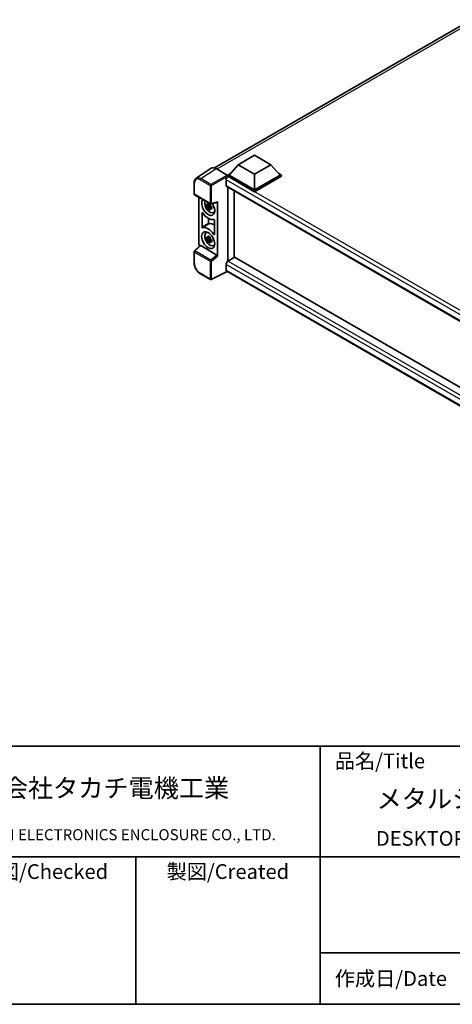
# Model space of a CAD drawing. Units: millimetres. Extents: x 0 to 10236, y 0 to 1264.
# Drawn here: x 733 to 909, y 0 to 401 of the extents above; entities that cross this region are included whole.
import ezdxf
from ezdxf.enums import TextEntityAlignment as Align

# ---------------------------------------------------------------- set-up
doc = ezdxf.new("R2010")
doc.units = ezdxf.units.MM
doc.header["$LTSCALE"] = 3
for name, color, linetype, lineweight in [('Border (ISO)', 7, 'Continuous', 35), ('Title (ISO)', 7, 'Continuous', 35), ('Visible (ISO)', 7, 'Continuous', 35), ('Visible Narrow (ISO)', 7, 'Continuous', 25)]:
    doc.layers.add(name, color=color, linetype=linetype, lineweight=lineweight)
doc.styles.add('Note Text (TK)', font='txt')
doc.styles.add('文字スタイル67', font='arial.ttf')

# ---------------------------------------------------------------- blocks, each defined once
blk = doc.blocks.new('図面枠 tk図枠')
at = {"layer": 'Border (ISO)'}
blk.add_line((14.5, 8), (405.5, 8), dxfattribs=at)
blk = doc.blocks.new('表題欄 tk表題欄')
at = {"layer": 'Title (ISO)'}
for p, q in [((74.71, 244.05), (255.71, 244.05)), ((149.71, 244.05), (149.71, 209.05)), ((74.71, 229.05), (230.71, 229.05)), ((124.71, 229.05), (124.71, 209.05)), ((149.71, 216.05), (230.71, 216.05)), ((255.71, 209.05), (74.71, 209.05))]:
    blk.add_line(p, q, dxfattribs=at)
at = {"layer": 'Title (ISO)', "color": 1, "char_height": 2, "line_spacing_factor": 1.5, "style": 'Note Text (TK)'}
for s, insert, attachment_point in [('\\fＭＳ Ｐゴシック|b0|i0;\\H2.0000;品名/Title', (151.71, 242.05), 4), ('\\fＭＳ Ｐゴシック|b0|i0;\\H2.0000;検図/Checked', (112.21, 227.05), 5), ('\\fＭＳ Ｐゴシック|b0|i0;\\H2.0000;製図/Created', (137.21, 227.05), 5), ('\\fＭＳ Ｐゴシック|b0|i0;\\H2.0000;作成日/Date', (151.71, 212.55), 4)]:
    blk.add_mtext(s, dxfattribs=dict(at, insert=insert, attachment_point=attachment_point))
at = {"layer": 'Title (ISO)', "color": 7, "attachment_point": 4, "line_spacing_factor": 1.5, "style": 'Note Text (TK)'}
for s, insert, char_height in [('株式会社タカチ電機工業', (99.87, 238.05), 2.5), ('\\fArial|b0|i0;\\H1.4986;TAKACHI ELECTRONICS ENCLOSURE CO., LTD.', (99.87, 232.05), 1.4986)]:
    blk.add_mtext(s, dxfattribs=dict(at, insert=insert, char_height=char_height))
at = {"layer": 'Title (ISO)', "color": 7}
for tag, p, height, style in [('<品名>_001', (157.37, 235.66), 2.5, 'Note Text (TK)'), ('<Title>_001', (157.28, 230.55), 2, '文字スタイル67'), ('<ページ_No.>_001', (238.1, 213.3), 2.5, 'Note Text (TK)'), ('<総ページ数>_001', (246.8, 213.3), 2.5, 'Note Text (TK)'), ('作成日_001', (175.66, 211.26), 2.5, 'Note Text (TK)')]:
    blk.add_attdef(tag, p, '', height=height, dxfattribs=dict(at, style=style))
at = {"layer": 'Title (ISO)', "color": 7, "style": 'Note Text (TK)'}
for tag, p in [('<尺度>', (243.21, 223.55)), ('<承認>', (87.21, 217.05))]:
    blk.add_attdef(tag, text='', height=2.5, dxfattribs=at).set_placement(p, align=Align.MIDDLE_CENTER)

msp = doc.modelspace()

# ---------------------------------------------------------------- linework, layer by layer
at = {"layer": 'Visible (ISO)'}
for p, q in [((811.9985, 340.2201), (916.4326, 400.5151)), ((821.7458, 341.5219), (828.3749, 345.3492)), ((828.3749, 345.3492), (835.004, 341.5219)), ((821.7458, 341.5219), (817.9804, 337.2965)), ((828.3749, 337.6945), (821.7458, 341.5219)), ((835.004, 341.5219), (828.3749, 337.6945)), ((835.004, 341.5219), (838.7694, 337.2965)), ((810.7372, 340.0769), (804.5829, 336.0094)), ((812.6755, 339.9306), (817.1851, 337.327)), ((817.4501, 337.2965), (818.5424, 337.9272)), ((817.4501, 336.8678), (817.4501, 337.2965)), ((828.3749, 330.9891), (817.4501, 337.2965)), ((817.4501, 336.868), (817.4501, 336.7019)), ((817.5827, 336.7913), (817.4501, 336.8678)), ((828.3749, 330.5604), (817.4501, 336.8678)), ((828.3749, 331.2952), (817.9804, 337.2965)), ((828.3749, 337.6945), (828.3749, 331.2952)), ((838.7694, 337.2965), (828.3749, 331.2952)), ((839.2997, 337.2965), (828.3749, 330.9891)), ((839.2997, 336.8678), (828.3749, 330.5604)), ((838.2074, 337.9272), (839.2997, 337.2965)), ((839.2997, 336.8678), (839.2997, 337.2965)), ((803.7741, 329.6476), (803.7741, 334.1879)), ((816.7872, 335.4135), (816.7872, 333.1171)), ((817.0202, 332.6021), (994.0194, 230.4115)), ((803.9616, 329.3228), (810.4111, 325.5992)), ((817.4501, 332.3538), (817.4501, 302.2559)), ((820.0091, 303.7463), (820.0091, 330.8764)), ((828.3749, 330.5604), (828.3749, 330.9891)), ((805.6566, 309.2378), (805.6566, 328.3442)), ((810.2764, 325.0348), (808.8525, 324.7356)), ((809.5387, 323.5469), (810.5098, 324.6305)), ((810.2227, 325.612), (809.8442, 325.3935)), ((809.8442, 324.5157), (810.4488, 324.8648)), ((810.2764, 325.4195), (810.2764, 325.5828)), ((810.2764, 325.0348), (810.2764, 325.117)), ((810.3807, 324.9746), (810.2764, 325.0348)), ((810.5098, 324.6305), (810.5098, 324.751)), ((810.5098, 324.6305), (810.581, 324.5894)), ((810.6904, 325.5604), (813.2213, 326.1995)), ((810.843, 324.4382), (810.9844, 324.3566)), ((813.3337, 304.332), (813.3337, 326.3918)), ((806.9824, 316.102), (806.9824, 321.9557)), ((810.9829, 324.2954), (810.6043, 324.0769)), ((811.5893, 322.0647), (812.1098, 322.2951)), ((809.6803, 319.6195), (809.6803, 317.71)), ((812.0079, 319.0542), (812.0079, 313.2005)), ((808.5941, 313.7804), (809.0539, 314.1159)), ((806.2437, 308.6204), (803.8943, 306.4456)), ((813.0707, 304.7972), (806.4499, 308.6197)), ((810.2764, 311.5626), (808.8525, 311.2634)), ((809.5387, 310.0748), (810.5098, 311.1583)), ((810.2227, 312.1398), (809.8442, 311.9213)), ((809.8442, 311.0435), (810.4488, 311.3926)), ((810.2764, 311.9473), (810.2764, 312.1106)), ((810.2764, 311.5626), (810.2764, 311.6448)), ((810.3807, 311.5024), (810.2764, 311.5626)), ((810.5098, 311.1583), (810.5098, 311.2788)), ((810.5098, 311.1583), (810.581, 311.1172)), ((810.9829, 310.8232), (810.6043, 310.6047)), ((810.843, 310.966), (810.9844, 310.8844)), ((811.5893, 308.5925), (812.1098, 308.8229)), ((803.7741, 301.6301), (803.7741, 306.1704)), ((816.7872, 300.9675), (816.7872, 298.6711)), ((820.2343, 303.8763), (817.5827, 302.3453)), ((820.2343, 303.8763), (993.9237, 203.5966)), ((810.4111, 294.8277), (806.3466, 297.1743)), ((817.2205, 298.0404), (810.7661, 294.8169)), ((991.5109, 197.4138), (817.0202, 298.1561))]:
    msp.add_line(p, q, dxfattribs=at)
for centre, start, end in [((804.1491, 329.6476), 180, 240), ((810.5986, 325.924), 240, 284.173003), ((804.1491, 306.1704), 132.789481, 180), ((810.5986, 295.1524), 240, 296.538708)]:
    msp.add_arc(centre, 0.375, start, end, dxfattribs=at)
for centre, major_axis, ratio, start_param, end_param in [((812.6787, 336.865), (-1.8773, 3.2516), 0.5766475, 5.49839614, 6.31804945), ((817.5827, 335.8727), (-0.5625, -0.9743), 0.57735027, 3.92699082, 5.49778714), ((817.1848, 337.0208), (-0.1875, 0.3248), 0.5780539, 3.9275998, 5.49717816), ((817.5827, 333.5763), (-0.5625, -0.9743), 0.57735027, 5.49778714, 6.28318531), ((809.4951, 324.3142), (1.875, -3.2476), 0.57735027, 3.29297256, 7.94489041), ((810.1846, 324.7122), (-1.5005, 2.5989), 0.57735027, 0.35706869, 3.53279276), ((809.8618, 324.5259), (-0.5871, 1.0168), 0.57735027, 5.97330265, 6.59306797), ((809.8618, 324.5259), (-0.5871, 1.0168), 0.57735027, 1.26091366, 1.88067899), ((809.8618, 324.5259), (0.5871, -1.0168), 0.57735027, 1.26091366, 1.88067899), ((813.0684, 326.5477), (-0.1826, 0.3366), 0.5718249, 2.9967698, 3.95327169), ((809.4951, 324.3142), (2.8125, -4.8714), 0.57735027, 4.86750938, 6.1280649), ((809.8618, 324.5259), (0.5871, -1.0168), 0.57735027, 5.97330265, 6.59306797), ((811.0861, 325.2328), (1.875, -3.2476), 0.57735027, 5.62163033, 5.84503628), ((812.1468, 312.3729), (-2.8452, 4.9281), 0.57735027, 5.53231308, 6.10618845), ((809.4951, 310.842), (-2.8125, 4.8714), 0.57735027, 4.86750938, 6.1280649), ((810.1846, 311.2401), (-1.5005, 2.5989), 0.57735027, 5.8919852, 9.81597807), ((811.0861, 311.7606), (1.875, -3.2476), 0.57735027, 3.57974168, 3.80314763), ((806.1872, 308.9322), (-0.375, 0.6495), 0.5780539, 0.78600715, 2.07195873), ((806.4522, 308.3023), (0.1826, -0.3366), 0.5718249, 2.39113692, 3.28641551), ((809.8618, 311.0537), (-0.5871, 1.0168), 0.57735027, 5.97330265, 6.59306797), ((809.8618, 311.0537), (-0.5871, 1.0168), 0.57735027, 1.26091366, 1.88067899), ((809.8618, 311.0537), (0.5871, -1.0168), 0.57735027, 1.26091366, 1.88067899), ((809.8618, 311.0537), (0.5871, -1.0168), 0.57735027, 5.97330265, 6.59306797), ((811.0861, 311.7606), (1.875, -3.2476), 0.57735027, 5.62163033, 5.84503628), ((813.0684, 304.4825), (0.1807, -0.3339), 0.58179756, 0.82141755, 2.38355232), ((817.5827, 301.4268), (-0.5625, -0.9743), 0.57735027, 3.92699082, 5.49778714), ((817.5827, 299.1304), (-0.5625, -0.9743), 0.57735027, 5.49778714, 6.28318531)]:
    msp.add_ellipse(centre, major_axis=major_axis, ratio=ratio, start_param=start_param, end_param=end_param, dxfattribs=at)
msp.add_ellipse((809.4951, 310.842), major_axis=(1.875, -3.2476), ratio=0.57735027, dxfattribs=at)
for points, knots in [([(803.7741, 334.1879), (803.7741, 334.342), (803.7841, 334.4921), (803.8251, 334.7818), (803.8561, 334.9214), (803.9403, 335.1872), (803.9936, 335.3133), (804.1233, 335.5483), (804.1998, 335.6571), (804.3753, 335.8518), (804.4745, 335.9377), (804.5829, 336.0094)], [-0.784789176, -0.784789176, -0.784789176, -0.784789176, -0.634804167, -0.634804167, -0.484819158, -0.484819158, -0.334834149, -0.334834149, -0.184849141, -0.184849141, -0.034864132, -0.034864132, -0.034864132, -0.034864132]), ([(808.8525, 324.7356), (808.8402, 324.8841), (808.8346, 325.0321), (808.8346, 325.3093), (808.8402, 325.4596), (808.8525, 325.6133)], [4.331071921, 4.331071921, 4.331071921, 4.331071921, 4.398975087, 4.398975087, 4.466878254, 4.466878254, 4.466878254, 4.466878254]), ([(808.8525, 325.6133), (808.9189, 325.5564), (808.9865, 325.5003), (809.0779, 325.427), (809.1007, 325.4089), (809.1237, 325.3909)], [4.4863158772, 4.4863158772, 4.4863158772, 4.4863158772, 4.5307133937, 4.5307133937, 4.5453911286, 4.5453911286, 4.5453911286, 4.5453911286]), ([(809.1237, 324.5132), (809.1007, 324.5312), (809.0779, 324.5493), (808.9865, 324.6226), (808.9189, 324.6786), (808.8525, 324.7356)], [4.8174915459, 4.8174915459, 4.8174915459, 4.8174915459, 4.8321692807, 4.8321692807, 4.8765667973, 4.8765667973, 4.8765667973, 4.8765667973]), ([(809.4817, 325.5976), (809.4858, 325.6312), (809.4901, 325.665), (809.5079, 325.8013), (809.5226, 325.9049), (809.5387, 326.0095)], [4.8174915459, 4.8174915459, 4.8174915459, 4.8174915459, 4.8321692807, 4.8321692807, 4.8765667973, 4.8765667973, 4.8765667973, 4.8765667973]), ([(809.5387, 326.0095), (809.6612, 325.9336), (809.7865, 325.8589), (810.0266, 325.7203), (810.1596, 325.6459), (810.2988, 325.5706)], [4.331071921, 4.331071921, 4.331071921, 4.331071921, 4.398975087, 4.398975087, 4.466878254, 4.466878254, 4.466878254, 4.466878254]), ([(810.2988, 325.5706), (810.2828, 325.4661), (810.268, 325.3624), (810.2502, 325.2261), (810.246, 325.1924), (810.2419, 325.1587)], [4.4863158772, 4.4863158772, 4.4863158772, 4.4863158772, 4.5307133937, 4.5307133937, 4.5453911286, 4.5453911286, 4.5453911286, 4.5453911286]), ([(810.5999, 324.5386), (810.6311, 324.5254), (810.6624, 324.5122), (810.7894, 324.4594), (810.8865, 324.4204), (810.9851, 324.382)], [4.8174915459, 4.8174915459, 4.8174915459, 4.8174915459, 4.8321692807, 4.8321692807, 4.8765667973, 4.8765667973, 4.8765667973, 4.8765667973]), ([(807.1509, 321.9573), (807.1398, 321.9731), (807.1271, 321.9872), (807.1003, 322.0103), (807.0863, 322.0191), (807.059, 322.0302), (807.0459, 322.0323), (807.0222, 322.0297), (807.0119, 322.0249), (806.9967, 322.0103), (806.9914, 322.0017), (806.9842, 321.9808), (806.9824, 321.9688), (806.9824, 321.9557)], [0, 0, 0, 0, 0.0078199922, 0.0078199922, 0.0156337436, 0.0156337436, 0.0234424956, 0.0234424956, 0.031250375, 0.031250375, 0.0376977954, 0.0376977954, 0.0441465642, 0.0441465642, 0.0441465642, 0.0441465642]), ([(809.5387, 323.5469), (809.5226, 323.633), (809.5079, 323.7195), (809.4901, 323.8353), (809.4858, 323.8642), (809.4817, 323.893)], [4.4863158772, 4.4863158772, 4.4863158772, 4.4863158772, 4.5307133937, 4.5307133937, 4.5453911286, 4.5453911286, 4.5453911286, 4.5453911286]), ([(810.2988, 323.1081), (810.1596, 323.1743), (810.0266, 323.2446), (809.7865, 323.3832), (809.6612, 323.4621), (809.5387, 323.5469)], [4.331071921, 4.331071921, 4.331071921, 4.331071921, 4.398975087, 4.398975087, 4.466878254, 4.466878254, 4.466878254, 4.466878254]), ([(810.2419, 323.4542), (810.246, 323.4253), (810.2502, 323.3965), (810.268, 323.2807), (810.2828, 323.1941), (810.2988, 323.1081)], [4.8174915459, 4.8174915459, 4.8174915459, 4.8174915459, 4.8321692807, 4.8321692807, 4.8765667973, 4.8765667973, 4.8765667973, 4.8765667973]), ([(810.9851, 323.5043), (810.8865, 323.5426), (810.7894, 323.5817), (810.6624, 323.6345), (810.6311, 323.6476), (810.5999, 323.6609)], [4.4863158772, 4.4863158772, 4.4863158772, 4.4863158772, 4.5307133937, 4.5307133937, 4.5453911286, 4.5453911286, 4.5453911286, 4.5453911286]), ([(810.9851, 324.382), (810.9806, 324.2238), (810.9786, 324.0714), (810.9786, 323.7942), (810.9806, 323.6484), (810.9851, 323.5043)], [4.331071921, 4.331071921, 4.331071921, 4.331071921, 4.398975087, 4.398975087, 4.466878254, 4.466878254, 4.466878254, 4.466878254]), ([(809.6803, 317.71), (809.6803, 317.694), (809.683, 317.6766), (809.6935, 317.6411), (809.7012, 317.6232), (809.7206, 317.5893), (809.7321, 317.5736), (809.7575, 317.5465), (809.7712, 317.5353), (809.796, 317.5206), (809.8069, 317.5161), (809.828, 317.5114), (809.8379, 317.5112), (809.847, 317.5133)], [0, 0, 0, 0, 0.0078195138, 0.0078195138, 0.0156330182, 0.0156330182, 0.0234418051, 0.0234418051, 0.0312498868, 0.0312498868, 0.0374773106, 0.0374773106, 0.0437059044, 0.0437059044, 0.0437059044, 0.0437059044]), ([(812.0079, 319.0542), (812.0079, 319.0701), (812.0052, 319.0875), (811.9947, 319.1231), (811.987, 319.141), (811.9676, 319.1749), (811.9561, 319.1906), (811.9307, 319.2177), (811.917, 319.2289), (811.8918, 319.2438), (811.8805, 319.2484), (811.8588, 319.253), (811.8485, 319.2529), (811.8393, 319.2504)], [0, 0, 0, 0, 0.0078199624, 0.0078199624, 0.0156336701, 0.0156336701, 0.023442371, 0.023442371, 0.0312501991, 0.0312501991, 0.0376977323, 0.0376977323, 0.0441465637, 0.0441465637, 0.0441465637, 0.0441465637]), ([(806.9824, 316.102), (806.9824, 316.0861), (806.9851, 316.0687), (806.9956, 316.0331), (807.0033, 316.0152), (807.0227, 315.9814), (807.0342, 315.9657), (807.0596, 315.9385), (807.0732, 315.9273), (807.0984, 315.9124), (807.1098, 315.9078), (807.1315, 315.9033), (807.1417, 315.9033), (807.1509, 315.9058)], [0, 0, 0, 0, 0.0078199624, 0.0078199624, 0.0156336702, 0.0156336702, 0.023442371, 0.023442371, 0.0312501992, 0.0312501992, 0.0376977324, 0.0376977324, 0.0441465637, 0.0441465637, 0.0441465637, 0.0441465637]), ([(809.4817, 312.1254), (809.4858, 312.159), (809.4901, 312.1928), (809.5079, 312.3291), (809.5226, 312.4327), (809.5387, 312.5373)], [4.8174915459, 4.8174915459, 4.8174915459, 4.8174915459, 4.8321692807, 4.8321692807, 4.8765667973, 4.8765667973, 4.8765667973, 4.8765667973]), ([(809.5387, 312.5373), (809.6612, 312.4614), (809.7865, 312.3867), (810.0266, 312.2481), (810.1596, 312.1737), (810.2988, 312.0984)], [4.331071921, 4.331071921, 4.331071921, 4.331071921, 4.398975087, 4.398975087, 4.466878254, 4.466878254, 4.466878254, 4.466878254]), ([(811.8393, 313.1989), (811.8505, 313.1831), (811.8632, 313.169), (811.89, 313.1459), (811.9039, 313.1371), (811.9312, 313.126), (811.9444, 313.1239), (811.9681, 313.1265), (811.9784, 313.1313), (811.9935, 313.1459), (811.9988, 313.1546), (812.0061, 313.1754), (812.0079, 313.1874), (812.0079, 313.2005)], [0, 0, 0, 0, 0.0078199922, 0.0078199922, 0.0156337436, 0.0156337436, 0.0234424956, 0.0234424956, 0.031250375, 0.031250375, 0.0376977954, 0.0376977954, 0.0441465642, 0.0441465642, 0.0441465642, 0.0441465642]), ([(808.8525, 311.2634), (808.8402, 311.4119), (808.8346, 311.5599), (808.8346, 311.8371), (808.8402, 311.9874), (808.8525, 312.1411)], [4.331071921, 4.331071921, 4.331071921, 4.331071921, 4.398975087, 4.398975087, 4.466878254, 4.466878254, 4.466878254, 4.466878254]), ([(808.8525, 312.1411), (808.9189, 312.0842), (808.9865, 312.0281), (809.0779, 311.9548), (809.1007, 311.9367), (809.1237, 311.9187)], [4.4863158772, 4.4863158772, 4.4863158772, 4.4863158772, 4.5307133937, 4.5307133937, 4.5453911286, 4.5453911286, 4.5453911286, 4.5453911286]), ([(809.1237, 311.041), (809.1007, 311.059), (809.0779, 311.0771), (808.9865, 311.1504), (808.9189, 311.2064), (808.8525, 311.2634)], [4.8174915459, 4.8174915459, 4.8174915459, 4.8174915459, 4.8321692807, 4.8321692807, 4.8765667973, 4.8765667973, 4.8765667973, 4.8765667973]), ([(809.5387, 310.0748), (809.5226, 310.1608), (809.5079, 310.2474), (809.4901, 310.3632), (809.4858, 310.392), (809.4817, 310.4208)], [4.4863158772, 4.4863158772, 4.4863158772, 4.4863158772, 4.5307133937, 4.5307133937, 4.5453911286, 4.5453911286, 4.5453911286, 4.5453911286]), ([(810.2988, 309.6359), (810.1596, 309.7022), (810.0266, 309.7724), (809.7865, 309.911), (809.6612, 309.9899), (809.5387, 310.0748)], [4.331071921, 4.331071921, 4.331071921, 4.331071921, 4.398975087, 4.398975087, 4.466878254, 4.466878254, 4.466878254, 4.466878254]), ([(810.2988, 312.0984), (810.2828, 311.9939), (810.268, 311.8902), (810.2502, 311.7539), (810.246, 311.7202), (810.2419, 311.6866)], [4.4863158772, 4.4863158772, 4.4863158772, 4.4863158772, 4.5307133937, 4.5307133937, 4.5453911286, 4.5453911286, 4.5453911286, 4.5453911286]), ([(810.2419, 309.982), (810.246, 309.9531), (810.2502, 309.9243), (810.268, 309.8085), (810.2828, 309.7219), (810.2988, 309.6359)], [4.8174915459, 4.8174915459, 4.8174915459, 4.8174915459, 4.8321692807, 4.8321692807, 4.8765667973, 4.8765667973, 4.8765667973, 4.8765667973]), ([(810.5999, 311.0664), (810.6311, 311.0532), (810.6624, 311.04), (810.7894, 310.9872), (810.8865, 310.9482), (810.9851, 310.9098)], [4.8174915459, 4.8174915459, 4.8174915459, 4.8174915459, 4.8321692807, 4.8321692807, 4.8765667973, 4.8765667973, 4.8765667973, 4.8765667973]), ([(810.9851, 310.0321), (810.8865, 310.0704), (810.7894, 310.1095), (810.6624, 310.1623), (810.6311, 310.1754), (810.5999, 310.1887)], [4.4863158772, 4.4863158772, 4.4863158772, 4.4863158772, 4.5307133937, 4.5307133937, 4.5453911286, 4.5453911286, 4.5453911286, 4.5453911286]), ([(810.9851, 310.9098), (810.9806, 310.7516), (810.9786, 310.5992), (810.9786, 310.322), (810.9806, 310.1762), (810.9851, 310.0321)], [4.331071921, 4.331071921, 4.331071921, 4.331071921, 4.398975087, 4.398975087, 4.466878254, 4.466878254, 4.466878254, 4.466878254]), ([(806.3466, 297.1743), (806.2069, 297.2549), (806.069, 297.3472), (805.7988, 297.5526), (805.6666, 297.6657), (805.41, 297.9101), (805.2856, 298.0413), (805.0473, 298.3191), (804.9333, 298.4656), (804.718, 298.7705), (804.6166, 298.929), (804.4287, 299.2545), (804.3422, 299.4215), (804.1857, 299.7605), (804.1159, 299.9324), (803.9945, 300.2777), (803.9429, 300.451), (803.8596, 300.7954), (803.8278, 300.9665), (803.785, 301.3032), (803.7741, 301.4688), (803.7741, 301.6301)], [-0.78478918, -0.78478918, -0.78478918, -0.78478918, -0.62783134, -0.62783134, -0.47087351, -0.47087351, -0.31391567, -0.31391567, -0.15695784, -0.15695784, 0, 0, 0.15695784, 0.15695784, 0.31391567, 0.31391567, 0.47087351, 0.47087351, 0.62783134, 0.62783134, 0.78478918, 0.78478918, 0.78478918, 0.78478918])]:
    msp.add_open_spline(points, degree=3, knots=knots, dxfattribs=at)
for points, weights in [([(809.8442, 325.3935), (809.5803, 325.4036), (809.1237, 325.3909)], [1.35956394726, 1.22656475141, 1.03074466748]), ([(809.1237, 324.5132), (809.5803, 324.5258), (809.8442, 324.5157)], [1.03074466748, 1.22656475141, 1.35956394726]), ([(809.4817, 325.5976), (809.721, 325.4848), (809.8442, 325.3935)], [1.03074466748, 1.22656475141, 1.35956394726]), ([(809.8442, 324.5157), (809.721, 324.2821), (809.4817, 323.893)], [1.35956394726, 1.22656475141, 1.03074466748]), ([(810.2419, 323.4542), (810.4811, 323.8433), (810.6043, 324.0769)], [1.03074466748, 1.22656475141, 1.35956394726]), ([(810.6043, 324.0769), (810.6218, 323.9245), (810.5999, 323.6609)], [1.35956394726, 1.22656475141, 1.03074466748]), ([(809.8442, 311.9213), (809.5803, 311.9314), (809.1237, 311.9187)], [1.35956394726, 1.22656475141, 1.03074466748]), ([(809.1237, 311.041), (809.5803, 311.0536), (809.8442, 311.0435)], [1.03074466748, 1.22656475141, 1.35956394726]), ([(809.4817, 312.1254), (809.721, 312.0126), (809.8442, 311.9213)], [1.03074466748, 1.22656475141, 1.35956394726]), ([(809.8442, 311.0435), (809.721, 310.8099), (809.4817, 310.4208)], [1.35956394726, 1.22656475141, 1.03074466748]), ([(810.2419, 309.982), (810.4811, 310.3711), (810.6043, 310.6047)], [1.03074466748, 1.22656475141, 1.35956394726]), ([(810.6043, 310.6047), (810.6218, 310.4523), (810.5999, 310.1887)], [1.35956394726, 1.22656475141, 1.03074466748])]:
    msp.add_rational_spline(points, weights, degree=2, dxfattribs=at)
at = {"layer": 'Visible Narrow (ISO)'}
for p, q in [((917.6825, 400.0953), (813.0749, 339.7001)), ((806.5248, 335.8656), (812.6755, 339.9306)), ((817.1851, 337.327), (810.5893, 333.519)), ((810.8543, 333.06), (817.4501, 336.868)), ((997.6297, 232.8411), (817.5827, 336.7913)), ((803.8839, 329.4945), (803.8839, 334.0348)), ((806.2689, 335.4118), (810.3334, 333.0652)), ((810.5893, 333.519), (806.5248, 335.8656)), ((810.3334, 333.0652), (810.3334, 325.7709)), ((810.8543, 325.7656), (810.8543, 333.06)), ((996.1812, 231.8403), (816.7872, 335.4135)), ((816.7872, 333.1171), (994.3266, 230.6146)), ((810.3334, 325.7709), (803.8839, 329.4945)), ((813.3337, 326.3918), (810.8543, 325.7656)), ((804.0833, 306.429), (806.4499, 308.6197)), ((803.8839, 301.477), (803.8839, 306.0173)), ((803.8839, 306.0173), (810.3334, 302.2937)), ((810.5328, 302.7054), (804.0833, 306.429)), ((813.0707, 304.7972), (810.5328, 302.7054)), ((810.3334, 302.2937), (810.3334, 294.9993)), ((810.8543, 302.2884), (813.3337, 304.332)), ((810.8543, 294.9941), (810.8543, 302.2884)), ((992.9389, 199.2662), (816.7872, 300.9675)), ((817.5827, 302.3453), (993.9237, 200.5348)), ((810.3334, 294.9993), (806.2689, 297.346)), ((817.0969, 298.1118), (810.8543, 294.9941)), ((816.7872, 298.6711), (991.5112, 197.7942))]:
    msp.add_line(p, q, dxfattribs=at)
for centre, major_axis, ratio, start_param, end_param in [((804.1491, 334.1879), (-0.375, 0), 0.57735027, 0, 0.78539816), ((806.2718, 332.6528), (-1.6896, 2.9264), 0.5766475, 5.49839614, 7.06797449), ((806.537, 332.8059), (-1.8964, 3.2394), 0.57677384, 5.49491862, 6.31457193), ((806.5341, 335.5649), (0.1875, 0.3248), 0.57735027, 0.82030475, 2.35619449), ((810.5986, 333.2183), (0.1875, 0.3248), 0.57735027, 0.82030475, 2.35619449), ((810.5986, 333.2183), (-0.375, 0), 0.57735027, 0.78539816, 2.32128791), ((810.5986, 333.2183), (-0.1875, 0.3248), 0.53637355, 3.9275998, 5.49717815), ((804.1491, 329.6476), (-0.375, 0), 0.57735027, 0, 0.78539816), ((804.1491, 329.6476), (-0.1875, -0.3248), 0.57735027, 5.49778714, 6.28318531), ((810.5986, 325.924), (0.375, 0), 0.57735027, 3.92699082, 5.46288056), ((810.5986, 325.924), (-0.1875, -0.3248), 0.57735027, 5.49778714, 6.28318531), ((810.5986, 325.924), (0.0918, -0.3636), 0.68265399, 0, 0.95650189), ((804.1491, 306.1704), (-0.375, 0), 0.57735027, 0, 0.78539816), ((804.1491, 306.1704), (-0.1875, -0.3248), 0.57735027, 4.17779463, 5.49778714), ((804.1491, 306.1704), (-0.2547, 0.2752), 0.43528024, 5.38790672, 6.28318531), ((804.1491, 301.6301), (-0.375, 0), 0.57735027, 0, 0.78539816), ((806.2718, 300.1016), (-1.6875, 2.9228), 0.5780539, 0.78600715, 2.3555855), ((810.5986, 302.4468), (0.1875, 0.3248), 0.57735027, 1.03620198, 2.35619449), ((810.5986, 302.4468), (-0.375, 0), 0.57735027, 0.78539816, 2.32128791), ((810.5986, 302.4468), (-0.2385, 0.2894), 0.39624112, 3.84968252, 5.41181729), ((806.5341, 297.4991), (-0.1875, -0.3248), 0.57735027, 5.49778714, 6.28318531), ((810.5986, 295.1524), (-0.1875, -0.3248), 0.57735027, 5.49778714, 6.28318531), ((810.5986, 295.1524), (0.375, 0), 0.57735027, 3.92699082, 5.46288056), ((810.5986, 295.1524), (0.1676, -0.3355), 0.5766475, 0, 0.8196533)]:
    msp.add_ellipse(centre, major_axis=major_axis, ratio=ratio, start_param=start_param, end_param=end_param, dxfattribs=at)
for points in [[(806.9824, 321.9557), (807.0196, 321.975), (807.0568, 321.9942), (807.094, 322.0135)], [(812.0079, 313.3062), (811.9517, 313.2705), (811.8955, 313.2347), (811.8393, 313.1989)]]:
    msp.add_open_spline(points, degree=3, dxfattribs=at)
for points, knots in [([(809.6803, 317.71), (809.4714, 317.5856), (809.2626, 317.4612), (808.8089, 317.1909), (808.564, 317.045), (808.3192, 316.8991), (808.0784, 316.7556), (807.8376, 316.612), (807.392, 316.3463), (807.1872, 316.2242), (806.9824, 316.102)], [-0.520377854, -0.520377854, -0.520377854, -0.520377854, -0.404165284, -0.404165284, -0.267938507, -0.267938507, -0.267938507, -0.133969253, -0.133969253, -0.020014847, -0.020014847, -0.020014847, -0.020014847]), ([(807.1509, 315.9058), (807.3556, 316.0279), (807.5603, 316.15), (808.0055, 316.4156), (808.2462, 316.5591), (808.4868, 316.7026), (808.7314, 316.8485), (808.9761, 316.9943), (809.4295, 317.2645), (809.6383, 317.3889), (809.847, 317.5133)], [0.020014847, 0.020014847, 0.020014847, 0.020014847, 0.133969253, 0.133969253, 0.267938507, 0.267938507, 0.267938507, 0.404165284, 0.404165284, 0.520377854, 0.520377854, 0.520377854, 0.520377854])]:
    msp.add_open_spline(points, degree=3, knots=knots, dxfattribs=at)

# ---------------------------------------------------------------- block references
at = {"xscale": 3, "yscale": 3, "zscale": 3}
msp.add_blockref('図面枠 tk図枠', (-43.5, -24), dxfattribs=at)
ref = msp.add_blockref('表題欄 tk表題欄', (405.8735, -627.1582), dxfattribs=dict(xscale=3, yscale=3, zscale=3))
ref.add_attrib('<品名>_001', 'メタルシステムケース', (877.9773, 79.8239), dxfattribs={"layer": 'Title (ISO)', "color": 7, "height": 7.5, "style": 'Note Text (TK)'})
ref.add_attrib('<Title>_001', 'DESKTOP ENCLOSURE', (877.7067, 64.4959), dxfattribs={"layer": 'Title (ISO)', "color": 7, "height": 6, "style": '文字スタイル67'})

doc.saveas('drawing.dxf')
